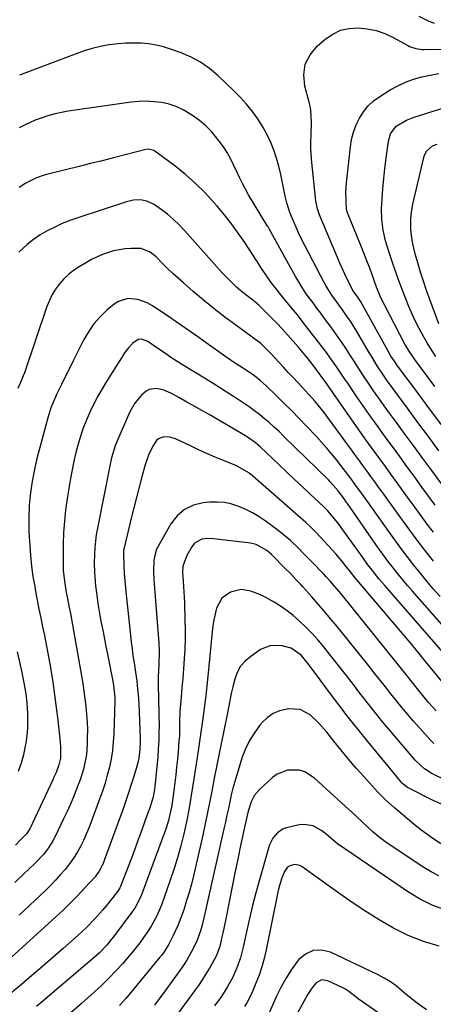
# Model space of a CAD drawing. Units: inches. Extents: x 1889953 to 1895297, y 448466 to 453799.
# Drawn here: x 1892361 to 1892523, y 452071 to 452458 of the extents above; entities that cross this region are included whole.
import ezdxf

# ---------------------------------------------------------------- set-up
doc = ezdxf.new("R2010")
doc.units = ezdxf.units.IN
doc.header["$MEASUREMENT"] = 0
doc.layers.add('7', color=7, linetype='Continuous')
doc.layers.add('8', color=7, linetype='Continuous')

msp = doc.modelspace()

# ---------------------------------------------------------------- linework, layer by layer
at = {"layer": '7', "color": 18}
for points in [[(1892526.8, 452297.99, 1812), (1892522.05, 452304.39, 1812), (1892517.3, 452310.8, 1812), (1892508.77, 452322.29, 1812), (1892507.81, 452323.63, 1812), (1892506.46, 452325.7, 1812), (1892505.21, 452327.84, 1812), (1892495.3, 452345.8, 1812), (1892494.5, 452347.18, 1812), (1892492.41, 452350.24, 1812), (1892491.57, 452351.46, 1812), (1892489.78, 452354.91, 1812), (1892488.92, 452356.65, 1812), (1892487.28, 452360.17, 1812), (1892486.51, 452361.95, 1812), (1892478.7, 452380.43, 1812), (1892478.4, 452381.17, 1812), (1892477.64, 452383.44, 1812), (1892477.04, 452386.57, 1812), (1892475.3, 452403.02, 1812), (1892475.03, 452407.25, 1812), (1892475.05, 452409.37, 1812), (1892475.2, 452412.48, 1812), (1892475.33, 452417.37, 1812), (1892475, 452422.23, 1812), (1892474.71, 452423.83, 1812), (1892474.34, 452425.41, 1812), (1892472.68, 452431.66, 1812), (1892472.3, 452436.08, 1812), (1892472.84, 452440.23, 1812), (1892474.74, 452443.95, 1812), (1892477.54, 452447.4, 1812), (1892480.69, 452450.11, 1812), (1892483.61, 452452.08, 1812), (1892486.69, 452453.56, 1812), (1892490.04, 452454.31, 1812), (1892493.55, 452454.56, 1812), (1892497.14, 452454.15, 1812), (1892500.64, 452453.44, 1812), (1892504.01, 452452.25, 1812), (1892507.3, 452450.75, 1812), (1892513.04, 452447.63, 1812), (1892513.8, 452447.26, 1812), (1892516.19, 452446.4, 1812), (1892518.7, 452446.02, 1812), (1892519.55, 452445.99, 1812), (1892547.22, 452446.28, 1812)], [(1892523.71, 452313.69, 1814), (1892515.84, 452324.31, 1814), (1892513.3, 452328.05, 1814), (1892512.39, 452329.62, 1814), (1892511.96, 452330.42, 1814), (1892503.9, 452345.85, 1814), (1892503.33, 452346.96, 1814), (1892502.27, 452349.21, 1814), (1892500.85, 452352.67, 1814), (1892499.99, 452355, 1814), (1892499.05, 452357.66, 1814), (1892498.12, 452360.15, 1814), (1892496.76, 452363.71, 1814), (1892495.17, 452367.72, 1814), (1892494.36, 452369.72, 1814), (1892489.63, 452381.26, 1814), (1892489.53, 452381.51, 1814), (1892489.14, 452382.84, 1814), (1892489.08, 452383.39, 1814), (1892488.88, 452386.47, 1814), (1892488.81, 452390.1, 1814), (1892489.04, 452393.73, 1814), (1892490.53, 452407.8, 1814), (1892491.03, 452410.76, 1814), (1892491.74, 452413.64, 1814), (1892492.79, 452416.42, 1814), (1892494.06, 452419.13, 1814), (1892495.67, 452421.62, 1814), (1892497.51, 452423.9, 1814), (1892499.68, 452425.86, 1814), (1892502.07, 452427.62, 1814), (1892506.21, 452430.18, 1814), (1892509.16, 452431.81, 1814), (1892512.19, 452433.24, 1814), (1892515.35, 452434.37, 1814), (1892518.59, 452435.29, 1814), (1892521.91, 452435.98, 1814), (1892525.25, 452436.56, 1814)], [(1892524.06, 452325.5, 1816), (1892522.34, 452328.19, 1816), (1892520.68, 452330.9, 1816), (1892519.11, 452333.66, 1816), (1892517.6, 452336.46, 1816), (1892516.17, 452339.3, 1816), (1892514.81, 452342.17, 1816), (1892513.54, 452345.08, 1816), (1892512.01, 452348.85, 1816), (1892510.71, 452352.24, 1816), (1892509.45, 452355.64, 1816), (1892508.22, 452359.06, 1816), (1892507.04, 452362.48, 1816), (1892505.59, 452366.73, 1816), (1892504.35, 452370.86, 1816), (1892503.39, 452375.07, 1816), (1892502.84, 452379.33, 1816), (1892502.81, 452383.63, 1816), (1892503.01, 452387.34, 1816), (1892503.28, 452391.35, 1816), (1892503.62, 452395.35, 1816), (1892504.05, 452399.34, 1816), (1892504.56, 452403.33, 1816), (1892505.5, 452410.09, 1816), (1892506.27, 452412.89, 1816), (1892508.48, 452415.95, 1816), (1892512.56, 452418.27, 1816), (1892515.22, 452419.29, 1816), (1892546.99, 452429.43, 1816)], [(1892527.83, 452273.43, 1808), (1892522.48, 452280.71, 1808), (1892519.01, 452285.43, 1808), (1892515.53, 452290.16, 1808), (1892512.06, 452294.89, 1808), (1892508.59, 452299.62, 1808), (1892505.87, 452303.31, 1808), (1892503.78, 452306.21, 1808), (1892501.7, 452309.13, 1808), (1892499.67, 452312.07, 1808), (1892497.66, 452315.03, 1808), (1892495.49, 452318.3, 1808), (1892493.72, 452321, 1808), (1892491.98, 452323.72, 1808), (1892490.25, 452326.44, 1808), (1892488.5, 452329.15, 1808), (1892486.71, 452331.83, 1808), (1892484.85, 452334.47, 1808), (1892482.96, 452337.08, 1808), (1892480.41, 452340.49, 1808), (1892478.91, 452342.5, 1808), (1892477.42, 452344.51, 1808), (1892475.92, 452346.52, 1808), (1892474.42, 452348.53, 1808), (1892472.97, 452350.56, 1808), (1892471.57, 452352.64, 1808), (1892470.26, 452354.77, 1808), (1892469.01, 452356.93, 1808), (1892458.7, 452375.57, 1808), (1892458.39, 452376.14, 1808), (1892458.23, 452376.43, 1808), (1892458.15, 452376.57, 1808), (1892458.06, 452376.71, 1808), (1892450.6, 452389, 1808), (1892449.33, 452391.2, 1808), (1892448.16, 452393.47, 1808), (1892447.05, 452395.77, 1808), (1892446.5, 452396.92, 1808), (1892444.72, 452400.75, 1808), (1892443.49, 452403.2, 1808), (1892442.15, 452405.58, 1808), (1892440.67, 452407.88, 1808), (1892439.08, 452410.11, 1808), (1892436.16, 452413.65, 1808), (1892433.85, 452416.04, 1808), (1892431.3, 452418.18, 1808), (1892428.61, 452420.16, 1808), (1892424.88, 452422.38, 1808), (1892422.2, 452423.63, 1808), (1892419.38, 452424.52, 1808), (1892416.47, 452425.19, 1808), (1892413.49, 452425.54, 1808), (1892410.51, 452425.7, 1808), (1892407.52, 452425.59, 1808), (1892404.54, 452425.31, 1808), (1892379.69, 452421.77, 1808), (1892377.13, 452421.33, 1808), (1892374.6, 452420.79, 1808), (1892372.1, 452420.1, 1808), (1892368.74, 452418.99, 1808), (1892366.76, 452418.23, 1808), (1892362.88, 452416.49, 1808), (1892360.5, 452415.24, 1808)], [(1892523.88, 452267.15, 1806), (1892522.04, 452269.65, 1806), (1892520.21, 452272.15, 1806), (1892518.37, 452274.66, 1806), (1892515.57, 452278.49, 1806), (1892512.74, 452282.37, 1806), (1892509.9, 452286.25, 1806), (1892507.06, 452290.13, 1806), (1892504.22, 452294.01, 1806), (1892501.4, 452297.91, 1806), (1892498.61, 452301.82, 1806), (1892495.86, 452305.76, 1806), (1892493.13, 452309.72, 1806), (1892489.5, 452315.04, 1806), (1892488.42, 452316.62, 1806), (1892486.29, 452319.78, 1806), (1892485.22, 452321.37, 1806), (1892483.05, 452324.51, 1806), (1892480.77, 452327.58, 1806), (1892472.02, 452338.91, 1806), (1892469.74, 452341.82, 1806), (1892467.4, 452344.68, 1806), (1892463.35, 452349.56, 1806), (1892461.89, 452351.38, 1806), (1892459.09, 452355.1, 1806), (1892457.75, 452357.02, 1806), (1892455.44, 452360.44, 1806), (1892454.03, 452362.73, 1806), (1892453.44, 452363.64, 1806), (1892449.05, 452370.23, 1806), (1892446.5, 452373.92, 1806), (1892443.85, 452377.55, 1806), (1892441.08, 452381.08, 1806), (1892438.22, 452384.55, 1806), (1892437.13, 452385.82, 1806), (1892433.53, 452389.74, 1806), (1892429.77, 452393.49, 1806), (1892425.77, 452396.98, 1806), (1892421.61, 452400.3, 1806), (1892413.77, 452406.13, 1806), (1892413.37, 452406.38, 1806), (1892411.12, 452406.86, 1806), (1892410.19, 452406.71, 1806), (1892402.1, 452404.67, 1806), (1892397.59, 452403.53, 1806), (1892393.08, 452402.39, 1806), (1892388.57, 452401.27, 1806), (1892384.06, 452400.15, 1806), (1892371.8, 452397.11, 1806), (1892370.29, 452396.7, 1806), (1892367.35, 452395.66, 1806), (1892363.15, 452393.6, 1806), (1892360.53, 452391.92, 1806)], [(1892525.28, 452338.36, 1818), (1892520.46, 452351.47, 1818), (1892519.22, 452355.03, 1818), (1892518.05, 452358.61, 1818), (1892517, 452362.23, 1818), (1892516.01, 452365.86, 1818), (1892515.16, 452369.24, 1818), (1892514.74, 452371.22, 1818), (1892514.24, 452375.22, 1818), (1892514.24, 452379.26, 1818), (1892514.4, 452381.27, 1818), (1892515.08, 452385.25, 1818), (1892519.34, 452403.61, 1818), (1892519.65, 452404.54, 1818), (1892520.59, 452406.22, 1818), (1892522.79, 452408.15, 1818), (1892524.59, 452408.91, 1818)], [(1892523.13, 452256.55, 1804), (1892520.74, 452259.75, 1804), (1892518.37, 452262.96, 1804), (1892516.01, 452266.19, 1804), (1892513.66, 452269.42, 1804), (1892511.31, 452272.65, 1804), (1892508.96, 452275.88, 1804), (1892506.47, 452279.31, 1804), (1892504.27, 452282.34, 1804), (1892502.06, 452285.37, 1804), (1892499.86, 452288.4, 1804), (1892497.66, 452291.43, 1804), (1892495.48, 452294.47, 1804), (1892493.32, 452297.53, 1804), (1892491.17, 452300.6, 1804), (1892481.59, 452314.35, 1804), (1892480.89, 452315.36, 1804), (1892479.11, 452317.86, 1804), (1892478.74, 452318.35, 1804), (1892475.81, 452322.21, 1804), (1892473.95, 452324.61, 1804), (1892472.05, 452326.97, 1804), (1892470.1, 452329.3, 1804), (1892468.11, 452331.6, 1804), (1892468, 452331.72, 1804), (1892465.92, 452334.04, 1804), (1892463.8, 452336.33, 1804), (1892461.65, 452338.58, 1804), (1892459.46, 452340.8, 1804), (1892454.87, 452345.38, 1804), (1892454.56, 452345.69, 1804), (1892452.92, 452347.12, 1804), (1892452.24, 452347.66, 1804), (1892448.32, 452350.67, 1804), (1892445.89, 452352.72, 1804), (1892443.56, 452354.9, 1804), (1892441.33, 452357.18, 1804), (1892440.25, 452358.35, 1804), (1892425.43, 452374.99, 1804), (1892423.29, 452377.23, 1804), (1892421.07, 452379.36, 1804), (1892418.7, 452381.34, 1804), (1892416.24, 452383.21, 1804), (1892413.54, 452385.12, 1804), (1892411.04, 452386.42, 1804), (1892408.29, 452386.98, 1804), (1892405.43, 452386.9, 1804), (1892402.65, 452386.27, 1804), (1892383.51, 452379.97, 1804), (1892380.46, 452378.88, 1804), (1892377.45, 452377.68, 1804), (1892374.51, 452376.34, 1804), (1892371.49, 452374.82, 1804), (1892368.77, 452373.22, 1804), (1892366.16, 452371.46, 1804), (1892363.71, 452369.49, 1804), (1892360.42, 452366.41, 1804)], [(1892523.16, 452245.14, 1802), (1892522.75, 452245.67, 1802), (1892519.75, 452249.52, 1802), (1892516.79, 452253.4, 1802), (1892513.88, 452257.32, 1802), (1892511.01, 452261.27, 1802), (1892508.63, 452264.57, 1802), (1892506.97, 452266.88, 1802), (1892505.3, 452269.19, 1802), (1892503.64, 452271.5, 1802), (1892501.77, 452274.09, 1802), (1892500.2, 452276.26, 1802), (1892498.63, 452278.43, 1802), (1892497.06, 452280.59, 1802), (1892495.48, 452282.76, 1802), (1892493.91, 452284.93, 1802), (1892492.33, 452287.09, 1802), (1892490.74, 452289.25, 1802), (1892489.16, 452291.41, 1802), (1892481.31, 452302.06, 1802), (1892480.19, 452303.54, 1802), (1892477.89, 452306.44, 1802), (1892476.7, 452307.87, 1802), (1892474.26, 452310.65, 1802), (1892471.74, 452313.37, 1802), (1892469.9, 452315.31, 1802), (1892468.02, 452317.3, 1802), (1892466.15, 452319.29, 1802), (1892464.29, 452321.29, 1802), (1892462.43, 452323.29, 1802), (1892459.4, 452326.57, 1802), (1892456.1, 452329.99, 1802), (1892455.64, 452330.41, 1802), (1892455.44, 452330.56, 1802), (1892455.34, 452330.64, 1802), (1892445.55, 452337.79, 1802), (1892441.28, 452340.99, 1802), (1892437.05, 452344.26, 1802), (1892432.91, 452347.64, 1802), (1892428.83, 452351.08, 1802), (1892424.97, 452354.41, 1802), (1892422.87, 452356.27, 1802), (1892420.81, 452358.15, 1802), (1892418.79, 452360.08, 1802), (1892416.8, 452362.05, 1802), (1892414.24, 452364.64, 1802), (1892411.99, 452366.48, 1802), (1892408.45, 452367.86, 1802), (1892404.5, 452367.89, 1802), (1892402.17, 452367.75, 1802), (1892397.61, 452366.98, 1802), (1892393.18, 452365.54, 1802), (1892388.94, 452363.59, 1802), (1892386.9, 452362.46, 1802), (1892384.02, 452360.72, 1802), (1892381.9, 452359.28, 1802), (1892379.89, 452357.71, 1802), (1892378.06, 452355.95, 1802), (1892376.34, 452354.04, 1802), (1892374.83, 452351.97, 1802), (1892373.48, 452349.82, 1802), (1892372.37, 452347.53, 1802), (1892371.42, 452345.15, 1802), (1892362.61, 452319.16, 1802), (1892362.14, 452317.88, 1802), (1892361.33, 452316.01, 1802), (1892360.03, 452312.94, 1802)], [(1892540.01, 452204.85, 1798), (1892514.91, 452233.44, 1798), (1892513.01, 452235.64, 1798), (1892511.13, 452237.86, 1798), (1892509.29, 452240.11, 1798), (1892507.48, 452242.39, 1798), (1892505.7, 452244.69, 1798), (1892503.95, 452247.01, 1798), (1892502.24, 452249.36, 1798), (1892500.56, 452251.73, 1798), (1892489.35, 452267.8, 1798), (1892489.02, 452268.27, 1798), (1892488.36, 452269.21, 1798), (1892487.05, 452271.04, 1798), (1892485.75, 452272.77, 1798), (1892482.76, 452276.19, 1798), (1892482.05, 452276.91, 1798), (1892464.35, 452294.28, 1798), (1892462.53, 452296.03, 1798), (1892460.68, 452297.76, 1798), (1892458.79, 452299.44, 1798), (1892456.88, 452301.09, 1798), (1892454.92, 452302.69, 1798), (1892452.92, 452304.24, 1798), (1892450.87, 452305.71, 1798), (1892448.78, 452307.13, 1798), (1892446.49, 452308.63, 1798), (1892443.21, 452310.75, 1798), (1892439.92, 452312.85, 1798), (1892436.62, 452314.91, 1798), (1892433.29, 452316.96, 1798), (1892424.69, 452322.2, 1798), (1892423.15, 452323.16, 1798), (1892420.1, 452325.15, 1798), (1892418.45, 452326.28, 1798), (1892415.6, 452328.25, 1798), (1892414.17, 452329.23, 1798), (1892410.99, 452331.36, 1798), (1892408.5, 452332.27, 1798), (1892407.22, 452332.15, 1798), (1892405.18, 452330.76, 1798), (1892403.37, 452328.98, 1798), (1892401.85, 452326.94, 1798), (1892400.24, 452324.37, 1798), (1892399.24, 452322.79, 1798), (1892397.26, 452319.63, 1798), (1892394.81, 452315.72, 1798), (1892393.08, 452312.85, 1798), (1892391.42, 452309.94, 1798), (1892389.88, 452306.96, 1798), (1892388.41, 452303.95, 1798), (1892387.07, 452300.88, 1798), (1892385.82, 452297.78, 1798), (1892384.73, 452294.61, 1798), (1892383.68, 452291.17, 1798), (1892382.78, 452287.81, 1798), (1892381.97, 452284.42, 1798), (1892381.27, 452281.02, 1798), (1892380.65, 452277.6, 1798), (1892379.37, 452269.8, 1798), (1892378.74, 452265.37, 1798), (1892378.25, 452260.94, 1798), (1892377.96, 452256.48, 1798), (1892377.81, 452252.02, 1798), (1892377.74, 452245.92, 1798), (1892377.74, 452244.5, 1798), (1892377.85, 452241.64, 1798), (1892378.26, 452237.38, 1798), (1892379.02, 452232.86, 1798), (1892379.48, 452230.53, 1798), (1892380.2, 452227.03, 1798), (1892380.64, 452224.69, 1798), (1892384.95, 452200.2, 1798), (1892385.46, 452197.18, 1798), (1892385.92, 452194.16, 1798), (1892386.34, 452191.13, 1798), (1892386.71, 452188.1, 1798), (1892387, 452185.06, 1798), (1892387.2, 452182.01, 1798), (1892387.28, 452178.96, 1798), (1892387.27, 452175.91, 1798), (1892387.21, 452173.3, 1798), (1892386.91, 452169.34, 1798), (1892386.6, 452167.38, 1798), (1892385.72, 452163.51, 1798), (1892384.54, 452159.71, 1798), (1892383.01, 452155.63, 1798), (1892381.84, 452152.69, 1798), (1892380.61, 452149.76, 1798), (1892379.31, 452146.87, 1798), (1892377.96, 452144, 1798), (1892374.51, 452136.89, 1798), (1892373.75, 452135.44, 1798), (1892372.01, 452132.66, 1798), (1892370, 452130.06, 1798), (1892366.63, 452126.46, 1798), (1892362.24, 452122.25, 1798), (1892358.87, 452118.98, 1798)], [(1892538.24, 452196.39, 1796), (1892504.03, 452235.61, 1796), (1892502.89, 452236.94, 1796), (1892501.77, 452238.27, 1796), (1892499.58, 452240.99, 1796), (1892497.45, 452243.77, 1796), (1892495.39, 452246.59, 1796), (1892486.9, 452258.45, 1796), (1892486.13, 452259.51, 1796), (1892483.7, 452262.61, 1796), (1892481.69, 452264.95, 1796), (1892480.06, 452266.53, 1796), (1892474.61, 452271.63, 1796), (1892471.56, 452274.49, 1796), (1892468.51, 452277.36, 1796), (1892465.47, 452280.23, 1796), (1892462.43, 452283.1, 1796), (1892455.12, 452290.02, 1796), (1892453.1, 452291.8, 1796), (1892450.19, 452293.9, 1796), (1892449.42, 452294.36, 1796), (1892435.04, 452302.71, 1796), (1892432.16, 452304.37, 1796), (1892429.27, 452306.02, 1796), (1892426.37, 452307.64, 1796), (1892423.46, 452309.26, 1796), (1892420.07, 452311.14, 1796), (1892417.32, 452312.31, 1796), (1892414.39, 452312.9, 1796), (1892411.6, 452312.55, 1796), (1892410.37, 452311.91, 1796), (1892408.51, 452310.33, 1796), (1892405.95, 452307.26, 1796), (1892404.01, 452303.78, 1796), (1892399.12, 452292.73, 1796), (1892398.19, 452290.45, 1796), (1892396.76, 452285.72, 1796), (1892396.22, 452283.31, 1796), (1892391.22, 452258.09, 1796), (1892390.78, 452255.54, 1796), (1892390.43, 452252.97, 1796), (1892390.2, 452250.39, 1796), (1892390.06, 452247.8, 1796), (1892389.99, 452244.41, 1796), (1892390.08, 452240.81, 1796), (1892390.19, 452239.02, 1796), (1892390.51, 452235.43, 1796), (1892390.94, 452231.86, 1796), (1892391.41, 452228.51, 1796), (1892392.17, 452223.91, 1796), (1892392.61, 452221.63, 1796), (1892393.44, 452217.46, 1796), (1892394.02, 452214.55, 1796), (1892394.59, 452211.64, 1796), (1892395.16, 452208.73, 1796), (1892397.35, 452197.44, 1796), (1892397.97, 452193.02, 1796), (1892398.04, 452191.23, 1796), (1892398.04, 452190.34, 1796), (1892397.65, 452177.46, 1796), (1892397.45, 452174.16, 1796), (1892397.12, 452170.87, 1796), (1892396.6, 452167.61, 1796), (1892395.94, 452164.37, 1796), (1892395.12, 452161.16, 1796), (1892394.22, 452157.98, 1796), (1892393.2, 452154.83, 1796), (1892392.1, 452151.71, 1796), (1892388.83, 452142.91, 1796), (1892387.85, 452140.43, 1796), (1892386.82, 452137.98, 1796), (1892385.71, 452135.56, 1796), (1892384.54, 452133.17, 1796), (1892383.26, 452130.84, 1796), (1892381.87, 452128.59, 1796), (1892380.33, 452126.43, 1796), (1892378.51, 452124.11, 1796), (1892376.66, 452122, 1796), (1892374.77, 452119.92, 1796), (1892372.81, 452117.92, 1796), (1892370.79, 452115.96, 1796), (1892360.5, 452106.27, 1796)], [(1892529.1, 452194.82, 1794), (1892519, 452207.11, 1794), (1892514.62, 452212.42, 1794), (1892510.21, 452217.71, 1794), (1892505.78, 452222.97, 1794), (1892501.32, 452228.22, 1794), (1892493.13, 452237.79, 1794), (1892492.38, 452238.69, 1794), (1892490.57, 452240.98, 1794), (1892488.94, 452243.08, 1794), (1892486.91, 452245.59, 1794), (1892484.78, 452248.03, 1794), (1892478.81, 452254.54, 1794), (1892476.94, 452256.54, 1794), (1892475.01, 452258.48, 1794), (1892473.03, 452260.38, 1794), (1892470.99, 452262.21, 1794), (1892452.14, 452278.69, 1794), (1892450.62, 452279.9, 1794), (1892446.41, 452282.34, 1794), (1892445.52, 452282.73, 1794), (1892440.74, 452284.68, 1794), (1892437.46, 452286.05, 1794), (1892434.19, 452287.46, 1794), (1892430.95, 452288.93, 1794), (1892427.72, 452290.43, 1794), (1892421.93, 452293.19, 1794), (1892419.68, 452293.9, 1794), (1892417.32, 452293.97, 1794), (1892415.23, 452293.23, 1794), (1892414.41, 452292.5, 1794), (1892412.96, 452290.28, 1794), (1892411.24, 452286.76, 1794), (1892409.99, 452283.04, 1794), (1892408.84, 452278.77, 1794), (1892407.77, 452274.73, 1794), (1892406.71, 452270.68, 1794), (1892405.68, 452266.62, 1794), (1892404.67, 452262.56, 1794), (1892401.68, 452250.36, 1794), (1892401.61, 452250.08, 1794), (1892401.43, 452248.69, 1794), (1892401.43, 452248.12, 1794), (1892401.64, 452243.09, 1794), (1892401.79, 452240.29, 1794), (1892401.97, 452237.5, 1794), (1892402.2, 452234.71, 1794), (1892402.47, 452231.93, 1794), (1892404.16, 452216.12, 1794), (1892404.47, 452213.41, 1794), (1892404.81, 452210.7, 1794), (1892405.19, 452208, 1794), (1892405.6, 452205.3, 1794), (1892406.16, 452201.67, 1794), (1892406.65, 452198.14, 1794), (1892406.87, 452196.37, 1794), (1892407.22, 452192.83, 1794), (1892407.43, 452189.27, 1794), (1892408, 452175.62, 1794), (1892408.02, 452174.18, 1794), (1892407.93, 452171.3, 1794), (1892407.35, 452167.01, 1794), (1892406.63, 452164.22, 1794), (1892405.51, 452160.63, 1794), (1892404.5, 452157.46, 1794), (1892403.47, 452154.3, 1794), (1892402.39, 452151.16, 1794), (1892401.28, 452148.02, 1794), (1892393.92, 452127.67, 1794), (1892393.59, 452126.81, 1794), (1892391.95, 452123.52, 1794), (1892390.88, 452122.03, 1794), (1892390.29, 452121.33, 1794), (1892386.15, 452116.78, 1794), (1892383.42, 452113.87, 1794), (1892380.63, 452111.01, 1794), (1892377.77, 452108.24, 1794), (1892374.85, 452105.51, 1794), (1892351.52, 452084.38, 1794)], [(1892524.21, 452186.37, 1792), (1892521.36, 452189.53, 1792), (1892519.99, 452191.17, 1792), (1892517.34, 452194.51, 1792), (1892514.69, 452197.85, 1792), (1892513.35, 452199.51, 1792), (1892486.88, 452232.39, 1792), (1892485.25, 452234.37, 1792), (1892482.71, 452237.26, 1792), (1892480.96, 452239.14, 1792), (1892480.08, 452240.07, 1792), (1892475.09, 452245.21, 1792), (1892471.89, 452248.48, 1792), (1892470.28, 452250.1, 1792), (1892467.01, 452253.28, 1792), (1892463.54, 452256.23, 1792), (1892461.73, 452257.62, 1792), (1892457.12, 452260.99, 1792), (1892454.67, 452262.64, 1792), (1892452.15, 452264.16, 1792), (1892449.52, 452265.48, 1792), (1892446.81, 452266.67, 1792), (1892444.02, 452267.55, 1792), (1892441.19, 452268.16, 1792), (1892438.31, 452268.37, 1792), (1892435.38, 452268.31, 1792), (1892432.81, 452268.07, 1792), (1892428.93, 452267.1, 1792), (1892425.45, 452265.52, 1792), (1892422.58, 452263.01, 1792), (1892420.1, 452259.87, 1792), (1892414.82, 452250.58, 1792), (1892414.47, 452249.88, 1792), (1892413.59, 452246.89, 1792), (1892413.41, 452245.33, 1792), (1892413.3, 452241.19, 1792), (1892413.39, 452237.91, 1792), (1892413.49, 452236.28, 1792), (1892415.11, 452216.28, 1792), (1892415.32, 452213.25, 1792), (1892415.47, 452209.67, 1792), (1892415.37, 452204.73, 1792), (1892415.22, 452202.26, 1792), (1892415.08, 452199.72, 1792), (1892415.02, 452197.18, 1792), (1892415.03, 452195.91, 1792), (1892415.17, 452192.06, 1792), (1892415.26, 452189.5, 1792), (1892415.33, 452186.94, 1792), (1892415.38, 452184.37, 1792), (1892415.42, 452180.78, 1792), (1892415.4, 452177.71, 1792), (1892415.31, 452174.64, 1792), (1892415.13, 452171.57, 1792), (1892414.89, 452168.5, 1792), (1892413.77, 452156.59, 1792), (1892413.65, 452155.59, 1792), (1892413.12, 452152.61, 1792), (1892411.97, 452148.74, 1792), (1892409.91, 452143.07, 1792), (1892408.53, 452139.28, 1792), (1892407.13, 452135.5, 1792), (1892405.73, 452131.73, 1792), (1892404.31, 452127.96, 1792), (1892400.47, 452117.82, 1792), (1892400.35, 452117.53, 1792), (1892400.09, 452116.96, 1792), (1892399.26, 452115.64, 1792), (1892396.23, 452111.78, 1792), (1892394.77, 452109.98, 1792), (1892393.29, 452108.2, 1792), (1892390.2, 452104.74, 1792), (1892386.96, 452101.43, 1792), (1892385.28, 452099.84, 1792), (1892383.57, 452098.27, 1792), (1892377.8, 452093.15, 1792), (1892373.73, 452089.57, 1792), (1892369.64, 452086.02, 1792), (1892365.52, 452082.51, 1792), (1892361.38, 452079.02, 1792), (1892354.75, 452073.5, 1792)], [(1892528.87, 452158.74, 1788), (1892522.26, 452162.01, 1788), (1892519.69, 452163.6, 1788), (1892518.14, 452164.91, 1788), (1892516.03, 452167.1, 1788), (1892506.45, 452178.31, 1788), (1892503.33, 452182.02, 1788), (1892500.26, 452185.77, 1788), (1892497.26, 452189.57, 1788), (1892494.3, 452193.4, 1788), (1892491.36, 452197.25, 1788), (1892488.4, 452201.09, 1788), (1892485.41, 452204.9, 1788), (1892482.4, 452208.69, 1788), (1892480.14, 452211.52, 1788), (1892477.96, 452214.12, 1788), (1892475.7, 452216.65, 1788), (1892473.33, 452219.07, 1788), (1892470.36, 452221.88, 1788), (1892468.05, 452223.86, 1788), (1892465.67, 452225.74, 1788), (1892463.17, 452227.46, 1788), (1892460.6, 452229.08, 1788), (1892457.08, 452231.08, 1788), (1892455.25, 452231.98, 1788), (1892451.46, 452233.46, 1788), (1892447.61, 452234.02, 1788), (1892443.43, 452233.04, 1788), (1892440.06, 452230.63, 1788), (1892438.01, 452226.72, 1788), (1892436.94, 452222.09, 1788), (1892436.57, 452219.75, 1788), (1892436.28, 452217.39, 1788), (1892435.02, 452203.96, 1788), (1892434.63, 452200.07, 1788), (1892434.21, 452196.2, 1788), (1892433.74, 452192.33, 1788), (1892433.25, 452188.46, 1788), (1892432.7, 452184.36, 1788), (1892432.2, 452180.73, 1788), (1892431.95, 452178.91, 1788), (1892431.43, 452175.27, 1788), (1892430.9, 452171.64, 1788), (1892430.63, 452169.82, 1788), (1892428.74, 452157.19, 1788), (1892427.96, 452152.4, 1788), (1892427.12, 452147.63, 1788), (1892426.16, 452142.88, 1788), (1892425.13, 452138.14, 1788), (1892423.96, 452133.43, 1788), (1892422.69, 452128.76, 1788), (1892421.25, 452124.14, 1788), (1892419.71, 452119.54, 1788), (1892416.5, 452110.48, 1788), (1892415.91, 452108.94, 1788), (1892414.6, 452105.93, 1788), (1892412.23, 452101.6, 1788), (1892410.41, 452098.86, 1788), (1892409.37, 452097.4, 1788), (1892407.86, 452095.36, 1788), (1892406.32, 452093.35, 1788), (1892404.71, 452091.38, 1788), (1892403.07, 452089.44, 1788), (1892401.18, 452087.28, 1788), (1892398.51, 452084.34, 1788), (1892395.77, 452081.47, 1788), (1892392.93, 452078.7, 1788), (1892390.01, 452076.01, 1788), (1892384.94, 452071.52, 1788), (1892380.8, 452067.9, 1788)], [(1892359.74, 452209.53, 1802), (1892361.53, 452201.48, 1802), (1892362.23, 452198.08, 1802), (1892362.84, 452194.67, 1802), (1892363.1, 452192.95, 1802), (1892363.48, 452189.51, 1802), (1892363.75, 452185.4, 1802), (1892363.82, 452182.48, 1802), (1892363.77, 452179.57, 1802), (1892363.51, 452176.67, 1802), (1892363.12, 452173.78, 1802), (1892362.92, 452172.63, 1802), (1892362.19, 452169.22, 1802), (1892361.28, 452165.86, 1802), (1892360.1, 452162.58, 1802)], [(1892527.89, 452149.17, 1786), (1892523.1, 452151.29, 1786), (1892512.98, 452156.34, 1786), (1892512.69, 452156.5, 1786), (1892511.62, 452157.32, 1786), (1892511.15, 452157.81, 1786), (1892510.93, 452158.06, 1786), (1892497.4, 452174.36, 1786), (1892493.54, 452179.1, 1786), (1892489.73, 452183.89, 1786), (1892486, 452188.75, 1786), (1892482.34, 452193.65, 1786), (1892476.9, 452201.06, 1786), (1892475.99, 452202.29, 1786), (1892474.16, 452204.72, 1786), (1892471.28, 452208.25, 1786), (1892467.34, 452211.01, 1786), (1892463.75, 452211.97, 1786), (1892459.36, 452212.13, 1786), (1892455.29, 452210.47, 1786), (1892451.41, 452207.82, 1786), (1892449.27, 452205.98, 1786), (1892447.45, 452203.92, 1786), (1892446.13, 452201.51, 1786), (1892445.13, 452198.87, 1786), (1892444.36, 452195.9, 1786), (1892443.72, 452193.19, 1786), (1892443.18, 452190.46, 1786), (1892442.68, 452187.72, 1786), (1892442.14, 452184.99, 1786), (1892439.78, 452173.46, 1786), (1892438.88, 452168.98, 1786), (1892437.99, 452164.5, 1786), (1892437.12, 452160.01, 1786), (1892436.27, 452155.51, 1786), (1892435.4, 452151.03, 1786), (1892434.5, 452146.54, 1786), (1892433.55, 452142.07, 1786), (1892432.56, 452137.61, 1786), (1892428.91, 452121.66, 1786), (1892428.11, 452118.4, 1786), (1892427.24, 452115.15, 1786), (1892426.27, 452111.94, 1786), (1892425.23, 452108.75, 1786), (1892424.57, 452106.82, 1786), (1892422.9, 452102.45, 1786), (1892420.96, 452098.2, 1786), (1892419.26, 452094.81, 1786), (1892417.39, 452091.8, 1786), (1892416.34, 452090.37, 1786), (1892415.79, 452089.68, 1786), (1892404.89, 452076.45, 1786), (1892402.41, 452073.56, 1786), (1892399.85, 452070.73, 1786)], [(1892526.02, 452134.28, 1784), (1892521.96, 452136.91, 1784), (1892518.18, 452139.69, 1784), (1892516.35, 452141.16, 1784), (1892507.86, 452148.31, 1784), (1892504.45, 452151.38, 1784), (1892501.25, 452154.66, 1784), (1892495.94, 452160.51, 1784), (1892492.88, 452163.95, 1784), (1892489.87, 452167.42, 1784), (1892486.94, 452170.96, 1784), (1892484.05, 452174.54, 1784), (1892481.3, 452178.03, 1784), (1892478.18, 452181.6, 1784), (1892474.72, 452184.84, 1784), (1892470.81, 452186.94, 1784), (1892466.38, 452187.27, 1784), (1892462.7, 452186.46, 1784), (1892460.21, 452185.43, 1784), (1892458.01, 452183.87, 1784), (1892456, 452181.95, 1784), (1892455.01, 452180.76, 1784), (1892452.86, 452177.85, 1784), (1892450.95, 452174.81, 1784), (1892449.41, 452171.56, 1784), (1892448.12, 452168.18, 1784), (1892445.94, 452161.31, 1784), (1892445.16, 452158.7, 1784), (1892444.43, 452156.07, 1784), (1892443.79, 452153.43, 1784), (1892443.19, 452150.77, 1784), (1892442.63, 452148.1, 1784), (1892442.06, 452145.43, 1784), (1892441.48, 452142.77, 1784), (1892440.89, 452140.1, 1784), (1892432.49, 452102.84, 1784), (1892432.26, 452101.91, 1784), (1892431.74, 452100.06, 1784), (1892430.42, 452096.45, 1784), (1892428.73, 452092.89, 1784), (1892426.29, 452088.59, 1784), (1892424.5, 452085.82, 1784), (1892423.55, 452084.46, 1784), (1892418.09, 452076.88, 1784), (1892415.88, 452073.86, 1784), (1892413.64, 452070.87, 1784)], [(1892525.29, 452121.67, 1782), (1892522.32, 452123.17, 1782), (1892519.44, 452124.87, 1782), (1892506.53, 452133.46, 1782), (1892504.11, 452135.16, 1782), (1892501.76, 452136.95, 1782), (1892499.5, 452138.85, 1782), (1892497.3, 452140.83, 1782), (1892495.15, 452142.87, 1782), (1892492.99, 452144.9, 1782), (1892490.82, 452146.91, 1782), (1892488.64, 452148.92, 1782), (1892476.48, 452160.04, 1782), (1892472.64, 452162.46, 1782), (1892470.48, 452163.08, 1782), (1892465.92, 452163.18, 1782), (1892461.78, 452161.62, 1782), (1892459.93, 452160.27, 1782), (1892454.82, 452155.53, 1782), (1892452.91, 452153.3, 1782), (1892451.57, 452150.69, 1782), (1892450.35, 452146.98, 1782), (1892449.38, 452142.51, 1782), (1892447.46, 452133.59, 1782), (1892446.32, 452128.23, 1782), (1892445.2, 452122.86, 1782), (1892444.11, 452117.49, 1782), (1892443.03, 452112.12, 1782), (1892441.59, 452104.84, 1782), (1892440.8, 452100.92, 1782), (1892439.96, 452097, 1782), (1892439.26, 452093.9, 1782), (1892437.88, 452090.08, 1782), (1892437.11, 452088.65, 1782), (1892435.21, 452085.43, 1782), (1892433.81, 452083.14, 1782), (1892432.37, 452080.88, 1782), (1892430.86, 452078.67, 1782), (1892429.31, 452076.48, 1782), (1892413.63, 452055.09, 1782)], [(1892525.4, 452094.11, 1778), (1892519.21, 452095.85, 1778), (1892513.25, 452098.27, 1778), (1892507.44, 452101.13, 1778), (1892501.81, 452104.43, 1778), (1892496.26, 452107.86, 1778), (1892490.83, 452111.47, 1778), (1892485.48, 452115.2, 1778), (1892471.63, 452125.22, 1778), (1892470.71, 452125.72, 1778), (1892468.73, 452126.1, 1778), (1892466.72, 452125.59, 1778), (1892465.88, 452125.05, 1778), (1892464.69, 452123.4, 1778), (1892463.52, 452120.42, 1778), (1892462.48, 452116.98, 1778), (1892462.07, 452115.22, 1778), (1892457.46, 452092.55, 1778), (1892456.68, 452089.22, 1778), (1892455.77, 452085.93, 1778), (1892454.68, 452082.7, 1778), (1892453.46, 452079.5, 1778), (1892452.13, 452076.29, 1778), (1892451.45, 452074.75, 1778), (1892449.9, 452071.76, 1778), (1892449.04, 452070.32, 1778)], [(1892520.46, 452069.05, 1776), (1892516.81, 452071.67, 1776), (1892513.12, 452074.57, 1776), (1892510.66, 452076.68, 1776), (1892508.49, 452078.42, 1776), (1892506.23, 452080.04, 1776), (1892503.86, 452081.47, 1776), (1892501.4, 452082.77, 1776), (1892482.78, 452091.65, 1776), (1892479.24, 452092.46, 1776), (1892475.92, 452092.37, 1776), (1892472.91, 452090.95, 1776), (1892470.12, 452088.63, 1776), (1892467.69, 452085.25, 1776), (1892465.42, 452081.77, 1776), (1892463.4, 452078.14, 1776), (1892461.55, 452074.41, 1776), (1892458.21, 452067.02, 1776)], [(1892509.99, 452062.05, 1774), (1892493.54, 452073.43, 1774), (1892492.79, 452073.97, 1774), (1892489.91, 452076.24, 1774), (1892488.38, 452077.24, 1774), (1892487.57, 452077.67, 1774), (1892481.65, 452080.49, 1774), (1892479.27, 452080.81, 1774), (1892477.15, 452079.68, 1774), (1892475.35, 452077.56, 1774), (1892473.84, 452075.21, 1774), (1892464.26, 452057.79, 1774)]]:
    msp.add_polyline3d(points, dxfattribs=at)
at = {"layer": '8', "color": 18}
for points in [[(1892517.47, 452459.13, 1810), (1892521.33, 452457.15, 1810), (1892523.39, 452456.39, 1810)], [(1892525.28, 452288.5, 1810), (1892521.17, 452294.07, 1810), (1892517.06, 452299.65, 1810), (1892512.94, 452305.22, 1810), (1892507.33, 452312.82, 1810), (1892504.77, 452316.4, 1810), (1892503.53, 452318.21, 1810), (1892501.12, 452321.88, 1810), (1892498.8, 452325.61, 1810), (1892497.67, 452327.5, 1810), (1892493.04, 452335.35, 1810), (1892490.53, 452339.39, 1810), (1892489.2, 452341.36, 1810), (1892486.8, 452344.76, 1810), (1892485.06, 452347.17, 1810), (1892483.31, 452349.58, 1810), (1892481.66, 452352.05, 1810), (1892480.9, 452353.33, 1810), (1892480.19, 452354.63, 1810), (1892472.76, 452368.89, 1810), (1892470.61, 452373.21, 1810), (1892469.6, 452375.4, 1810), (1892467.76, 452379.59, 1810), (1892466.78, 452382.06, 1810), (1892465.6, 452385.87, 1810), (1892464.97, 452388.46, 1810), (1892464.7, 452389.76, 1810), (1892463.93, 452393.75, 1810), (1892463.23, 452396.98, 1810), (1892462.44, 452400.19, 1810), (1892461.5, 452403.37, 1810), (1892460.47, 452406.51, 1810), (1892459.25, 452409.58, 1810), (1892457.88, 452412.58, 1810), (1892456.29, 452415.46, 1810), (1892454.19, 452418.8, 1810), (1892452.07, 452421.74, 1810), (1892449.82, 452424.57, 1810), (1892447.39, 452427.25, 1810), (1892444.84, 452429.82, 1810), (1892438.45, 452435.86, 1810), (1892435.17, 452438.59, 1810), (1892431.72, 452441.02, 1810), (1892427.98, 452443, 1810), (1892424.07, 452444.68, 1810), (1892419.98, 452446.13, 1810), (1892417.13, 452447.01, 1810), (1892414.25, 452447.73, 1810), (1892411.32, 452448.19, 1810), (1892408.35, 452448.49, 1810), (1892405.37, 452448.57, 1810), (1892402.39, 452448.52, 1810), (1892399.42, 452448.28, 1810), (1892395.75, 452447.8, 1810), (1892392.47, 452447.18, 1810), (1892389.23, 452446.42, 1810), (1892386.04, 452445.47, 1810), (1892382.88, 452444.38, 1810), (1892360.65, 452435.89, 1810)], [(1892525.76, 452231.29, 1800), (1892523.09, 452234.36, 1800), (1892520.45, 452237.45, 1800), (1892517.88, 452240.59, 1800), (1892515.34, 452243.77, 1800), (1892512.85, 452246.98, 1800), (1892510.39, 452250.22, 1800), (1892507.99, 452253.49, 1800), (1892505.61, 452256.79, 1800), (1892498.96, 452266.18, 1800), (1892496.98, 452268.96, 1800), (1892494.99, 452271.74, 1800), (1892493, 452274.51, 1800), (1892491.11, 452277.12, 1800), (1892489.19, 452279.7, 1800), (1892487.22, 452282.25, 1800), (1892485.31, 452284.68, 1800), (1892483.32, 452287.14, 1800), (1892481.29, 452289.56, 1800), (1892479.2, 452291.92, 1800), (1892477.07, 452294.25, 1800), (1892473.44, 452298.1, 1800), (1892470.49, 452301.18, 1800), (1892467.51, 452304.24, 1800), (1892464.47, 452307.24, 1800), (1892461.4, 452310.22, 1800), (1892457.36, 452314.07, 1800), (1892455.16, 452316.05, 1800), (1892452.85, 452317.88, 1800), (1892450.44, 452319.6, 1800), (1892447.16, 452321.71, 1800), (1892443.89, 452323.83, 1800), (1892440.69, 452326.05, 1800), (1892434.86, 452330.23, 1800), (1892430.63, 452333.24, 1800), (1892426.38, 452336.23, 1800), (1892422.09, 452339.17, 1800), (1892417.79, 452342.08, 1800), (1892412.56, 452345.59, 1800), (1892410.81, 452346.58, 1800), (1892407.07, 452347.94, 1800), (1892403.12, 452348.26, 1800), (1892399.51, 452347.16, 1800), (1892397.87, 452346.09, 1800), (1892395.12, 452343.78, 1800), (1892392.36, 452341.15, 1800), (1892389.86, 452338.33, 1800), (1892387.71, 452335.22, 1800), (1892385.81, 452331.93, 1800), (1892381.89, 452324.03, 1800), (1892380, 452320.25, 1800), (1892378.08, 452316.48, 1800), (1892377.08, 452314.5, 1800), (1892375.34, 452310.88, 1800), (1892374.5, 452309.05, 1800), (1892372.99, 452305.32, 1800), (1892371.79, 452301.49, 1800), (1892368.62, 452289.83, 1800), (1892367.77, 452286.5, 1800), (1892366.98, 452283.16, 1800), (1892366.3, 452279.79, 1800), (1892365.68, 452276.41, 1800), (1892365.01, 452272.09, 1800), (1892364.5, 452267.13, 1800), (1892364.28, 452262.14, 1800), (1892364.33, 452257.16, 1800), (1892364.44, 452254.66, 1800), (1892364.64, 452251.45, 1800), (1892364.96, 452247.36, 1800), (1892365.38, 452243.28, 1800), (1892365.94, 452239.22, 1800), (1892366.6, 452235.17, 1800), (1892366.95, 452233.28, 1800), (1892367.6, 452229.81, 1800), (1892368.27, 452226.34, 1800), (1892368.98, 452222.88, 1800), (1892369.72, 452219.42, 1800), (1892370.45, 452215.97, 1800), (1892371.14, 452212.5, 1800), (1892371.78, 452209.03, 1800), (1892372.39, 452205.55, 1800), (1892372.89, 452202.6, 1800), (1892373.68, 452197.64, 1800), (1892374.41, 452192.67, 1800), (1892375.06, 452187.69, 1800), (1892375.66, 452182.7, 1800), (1892376.62, 452174.14, 1800), (1892376.79, 452172.03, 1800), (1892376.72, 452167.81, 1800), (1892376.13, 452165.22, 1800), (1892375, 452162.27, 1800), (1892374.16, 452160.33, 1800), (1892373.72, 452159.37, 1800), (1892364.72, 452140.16, 1800), (1892363.41, 452138.08, 1800), (1892361.09, 452135.73, 1800), (1892359.06, 452133.76, 1800)], [(1892523.36, 452173.56, 1790), (1892522.17, 452174.76, 1790), (1892521.02, 452175.99, 1790), (1892515.38, 452182.33, 1790), (1892513.08, 452184.98, 1790), (1892510.81, 452187.65, 1790), (1892508.6, 452190.37, 1790), (1892506.43, 452193.12, 1790), (1892504.28, 452195.89, 1790), (1892502.11, 452198.65, 1790), (1892499.93, 452201.4, 1790), (1892497.74, 452204.13, 1790), (1892485.32, 452219.51, 1790), (1892482.89, 452222.47, 1790), (1892480.44, 452225.41, 1790), (1892477.93, 452228.31, 1790), (1892475.4, 452231.18, 1790), (1892471.94, 452235.05, 1790), (1892471.11, 452235.96, 1790), (1892469.43, 452237.77, 1790), (1892466.86, 452240.43, 1790), (1892465.12, 452242.19, 1790), (1892459.54, 452247.78, 1790), (1892457.74, 452249.36, 1790), (1892453.6, 452251.68, 1790), (1892451.29, 452252.21, 1790), (1892436.94, 452253.95, 1790), (1892434.58, 452254.05, 1790), (1892432.23, 452253.78, 1790), (1892429.32, 452252.19, 1790), (1892428.25, 452250.82, 1790), (1892426.36, 452247.35, 1790), (1892424.81, 452243.15, 1790), (1892424.65, 452240.57, 1790), (1892424.91, 452237.37, 1790), (1892425.06, 452235.25, 1790), (1892425.2, 452233.13, 1790), (1892425.38, 452228.89, 1790), (1892425.59, 452222.07, 1790), (1892425.65, 452218.26, 1790), (1892425.63, 452214.45, 1790), (1892425.5, 452210.64, 1790), (1892425.29, 452206.83, 1790), (1892425.01, 452202.91, 1790), (1892424.73, 452199.22, 1790), (1892424.42, 452195.53, 1790), (1892424.1, 452191.84, 1790), (1892423.6, 452186.18, 1790), (1892423.53, 452185.32, 1790), (1892423.45, 452182.76, 1790), (1892423.46, 452178.87, 1790), (1892423.41, 452176.69, 1790), (1892423.34, 452175.61, 1790), (1892423.26, 452174.52, 1790), (1892422.92, 452170.52, 1790), (1892422.63, 452167.44, 1790), (1892422.32, 452164.37, 1790), (1892421.97, 452161.29, 1790), (1892421.59, 452158.22, 1790), (1892420.82, 452152.16, 1790), (1892420.27, 452148.63, 1790), (1892419.92, 452146.88, 1790), (1892419.08, 452143.4, 1790), (1892418.04, 452139.98, 1790), (1892417.45, 452138.29, 1790), (1892408.49, 452114.14, 1790), (1892408.13, 452113.23, 1790), (1892405.88, 452108.92, 1790), (1892404.77, 452107.33, 1790), (1892397.53, 452097.72, 1790), (1892396.68, 452096.63, 1790), (1892394.9, 452094.5, 1790), (1892392.04, 452091.49, 1790), (1892389.98, 452089.64, 1790), (1892369.81, 452072.45, 1790), (1892367.3, 452070.32, 1790)], [(1892527.84, 452108.16, 1780), (1892522.65, 452110.12, 1780), (1892517.71, 452112.63, 1780), (1892512.94, 452115.52, 1780), (1892485.46, 452134.27, 1780), (1892484.66, 452134.85, 1780), (1892480.92, 452138.1, 1780), (1892479.31, 452139.27, 1780), (1892475.91, 452141.22, 1780), (1892472.28, 452141.87, 1780), (1892470.38, 452141.67, 1780), (1892465.52, 452140.53, 1780), (1892464.19, 452140.07, 1780), (1892461.89, 452138.6, 1780), (1892460.1, 452136.42, 1780), (1892458.81, 452133.88, 1780), (1892458.34, 452132.53, 1780), (1892454.85, 452120.11, 1780), (1892453.47, 452115.04, 1780), (1892452.16, 452109.96, 1780), (1892450.95, 452104.85, 1780), (1892449.8, 452099.73, 1780), (1892448.49, 452093.63, 1780), (1892447.99, 452091.56, 1780), (1892447.42, 452089.52, 1780), (1892446.01, 452085.52, 1780), (1892444.26, 452081.65, 1780), (1892442.2, 452077.94, 1780), (1892440.97, 452076.01, 1780), (1892439.77, 452074.2, 1780), (1892437.24, 452070.65, 1780)]]:
    msp.add_polyline3d(points, dxfattribs=at)

doc.saveas('drawing.dxf')
